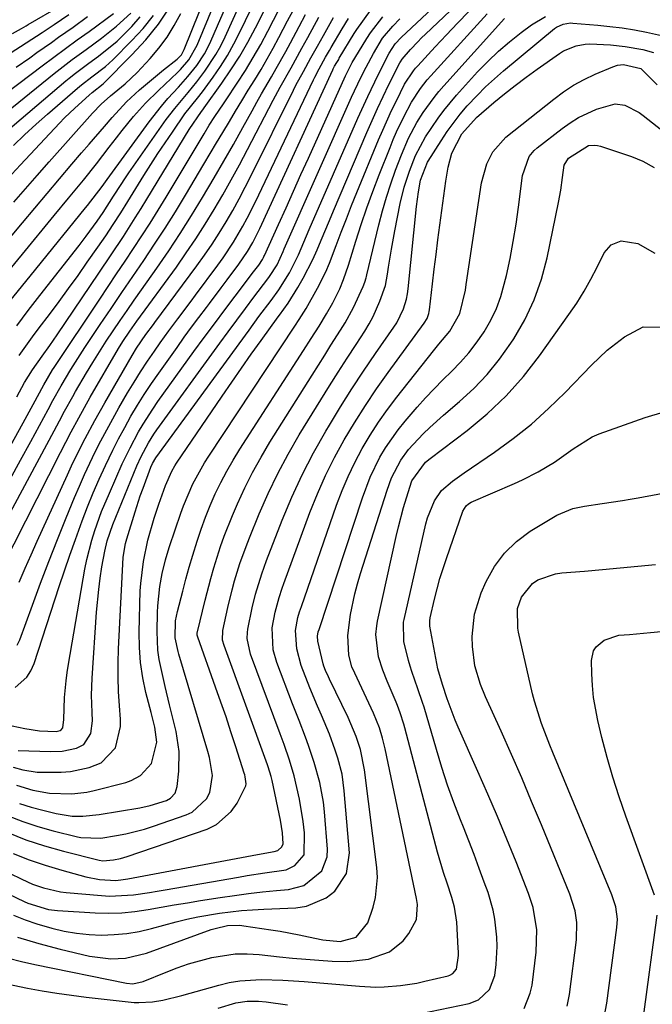
# Model space of a CAD drawing. Units: inches. Extents: x 1831303 to 1836640, y 473856 to 480303.
# Drawn here: x 1833661 to 1833792, y 475689 to 475893 of the extents above; entities that cross this region are included whole.
import ezdxf

# ---------------------------------------------------------------- set-up
doc = ezdxf.new("R2010")
doc.units = ezdxf.units.IN
doc.header["$MEASUREMENT"] = 0
doc.layers.add('7', color=7, linetype='Continuous')
doc.layers.add('8', color=7, linetype='Continuous')

msp = doc.modelspace()

# ---------------------------------------------------------------- linework, layer by layer
at = {"layer": '7', "color": 18}
for points in [[(1833658.77, 475841.38, 1816), (1833661.31, 475844.47, 1816), (1833667.89, 475852.49, 1816), (1833670.81, 475856.04, 1816), (1833673.93, 475859.8, 1816), (1833676.65, 475863.17, 1816), (1833679.28, 475866.6, 1816), (1833680.77, 475868.56, 1816), (1833681.92, 475870.03, 1816), (1833684.3, 475872.93, 1816), (1833686.79, 475875.72, 1816), (1833689.46, 475878.36, 1816), (1833693.41, 475882.04, 1816), (1833694.04, 475882.66, 1816), (1833695.75, 475884.65, 1816), (1833697.48, 475887.68, 1816), (1833705.64, 475907.59, 1816)], [(1833658.12, 475834.03, 1818), (1833661.1, 475837.71, 1818), (1833664.08, 475841.39, 1818), (1833674.36, 475854.1, 1818), (1833674.75, 475854.58, 1818), (1833677.78, 475858.46, 1818), (1833678.5, 475859.45, 1818), (1833678.86, 475859.94, 1818), (1833687.56, 475871.88, 1818), (1833690.08, 475875.11, 1818), (1833691.42, 475876.66, 1818), (1833693.6, 475879.02, 1818), (1833695.55, 475881.21, 1818), (1833697.37, 475883.51, 1818), (1833698.98, 475885.95, 1818), (1833699.67, 475887.24, 1818), (1833700.29, 475888.56, 1818), (1833707.43, 475905.08, 1818)], [(1833659.42, 475738.38, 1844), (1833661.37, 475737.82, 1844), (1833664.38, 475737.37, 1844), (1833669.31, 475737.33, 1844), (1833671.26, 475737.5, 1844), (1833675.11, 475738.34, 1844), (1833677.58, 475739.29, 1844), (1833680.54, 475742.39, 1844), (1833681.63, 475746.76, 1844), (1833681.63, 475748.28, 1844), (1833681.41, 475751.08, 1844), (1833681.22, 475754.03, 1844), (1833681.12, 475756.98, 1844), (1833681.13, 475759.93, 1844), (1833681.22, 475762.88, 1844), (1833682.16, 475781.72, 1844), (1833682.2, 475782.22, 1844), (1833682.64, 475784.66, 1844), (1833682.91, 475785.62, 1844), (1833684.64, 475791.21, 1844), (1833685.7, 475794.48, 1844), (1833686.27, 475796.1, 1844), (1833687.87, 475800.42, 1844), (1833688.2, 475801.18, 1844), (1833688.92, 475802.37, 1844), (1833708.2, 475828.79, 1844), (1833710.25, 475831.58, 1844), (1833712.74, 475834.9, 1844), (1833714.36, 475837.14, 1844), (1833716.56, 475840.65, 1844), (1833718.41, 475844.35, 1844), (1833719.55, 475846.99, 1844), (1833720.67, 475849.58, 1844), (1833730.71, 475872.61, 1844), (1833732.75, 475877.13, 1844), (1833734.92, 475881.6, 1844), (1833737.16, 475886.03, 1844), (1833738.42, 475887.97, 1844), (1833739.69, 475889.27, 1844), (1833756.84, 475905.42, 1844)], [(1833660.08, 475734.64, 1846), (1833663.46, 475733.64, 1846), (1833666.92, 475733, 1846), (1833671.55, 475732.83, 1846), (1833674.61, 475733.2, 1846), (1833676.12, 475733.53, 1846), (1833682.72, 475735.24, 1846), (1833683.78, 475735.61, 1846), (1833685.73, 475736.68, 1846), (1833687.99, 475739.12, 1846), (1833689.12, 475743.55, 1846), (1833688.68, 475746.62, 1846), (1833687.93, 475749.68, 1846), (1833686.86, 475753.8, 1846), (1833686.2, 475756.89, 1846), (1833685.71, 475760, 1846), (1833685.5, 475763.15, 1846), (1833685.45, 475766.31, 1846), (1833685.7, 475774.85, 1846), (1833685.78, 475776.37, 1846), (1833686.33, 475780.91, 1846), (1833687.27, 475785.36, 1846), (1833688.58, 475789.87, 1846), (1833689.06, 475791.34, 1846), (1833689.55, 475792.81, 1846), (1833690.89, 475796.64, 1846), (1833692.2, 475799.59, 1846), (1833692.85, 475800.71, 1846), (1833693.21, 475801.25, 1846), (1833702.66, 475815.14, 1846), (1833704.64, 475818.03, 1846), (1833706.64, 475820.91, 1846), (1833708.66, 475823.77, 1846), (1833710.7, 475826.62, 1846), (1833714.22, 475831.5, 1846), (1833714.51, 475831.9, 1846), (1833716.26, 475834.32, 1846), (1833718.3, 475837.61, 1846), (1833719.41, 475839.49, 1846), (1833721.4, 475843.37, 1846), (1833722.29, 475845.38, 1846), (1833723.14, 475847.41, 1846), (1833724.85, 475851.46, 1846), (1833725.7, 475853.48, 1846), (1833732.56, 475869.63, 1846), (1833733.65, 475872.14, 1846), (1833734.78, 475874.64, 1846), (1833735.95, 475877.11, 1846), (1833737.15, 475879.58, 1846), (1833739.41, 475884.09, 1846), (1833739.51, 475884.28, 1846), (1833739.85, 475884.84, 1846), (1833741.59, 475886.82, 1846), (1833743.12, 475888.42, 1846), (1833743.9, 475889.2, 1846), (1833744.69, 475889.97, 1846), (1833758.76, 475903.39, 1846)], [(1833660.63, 475823.5, 1822), (1833663.37, 475827.36, 1822), (1833664.78, 475829.26, 1822), (1833666.89, 475832.04, 1822), (1833668.89, 475834.7, 1822), (1833670.87, 475837.39, 1822), (1833672.81, 475840.09, 1822), (1833674.74, 475842.81, 1822), (1833676.93, 475845.95, 1822), (1833678.54, 475848.28, 1822), (1833680.11, 475850.64, 1822), (1833681.65, 475853.01, 1822), (1833683.15, 475855.41, 1822), (1833686.45, 475860.73, 1822), (1833687.88, 475863.01, 1822), (1833689.34, 475865.28, 1822), (1833690.83, 475867.52, 1822), (1833692.34, 475869.75, 1822), (1833694.94, 475873.48, 1822), (1833697.55, 475876.74, 1822), (1833698.57, 475878.07, 1822), (1833700.78, 475881.1, 1822), (1833702.31, 475883.33, 1822), (1833703.76, 475885.61, 1822), (1833705.08, 475887.97, 1822), (1833706.31, 475890.38, 1822), (1833710.96, 475900.11, 1822)], [(1833660.18, 475814.96, 1824), (1833661.75, 475817.92, 1824), (1833663.38, 475820.53, 1824), (1833665.4, 475823.38, 1824), (1833666.97, 475825.57, 1824), (1833667.74, 475826.68, 1824), (1833668.5, 475827.79, 1824), (1833677.12, 475840.54, 1824), (1833679.67, 475844.33, 1824), (1833682.19, 475848.13, 1824), (1833684.67, 475851.97, 1824), (1833685.87, 475853.91, 1824), (1833687.07, 475855.85, 1824), (1833695.82, 475870.26, 1824), (1833698.34, 475874.02, 1824), (1833698.62, 475874.36, 1824), (1833698.75, 475874.54, 1824), (1833698.88, 475874.72, 1824), (1833702.56, 475879.82, 1824), (1833704.46, 475882.59, 1824), (1833706.27, 475885.42, 1824), (1833707.94, 475888.33, 1824), (1833709.52, 475891.3, 1824), (1833712.71, 475897.64, 1824)], [(1833649.04, 475787.22, 1826), (1833661.44, 475809.58, 1826), (1833663.54, 475813.41, 1826), (1833665.72, 475817.44, 1826), (1833667.56, 475820.54, 1826), (1833667.88, 475821.03, 1826), (1833677.31, 475835.17, 1826), (1833679.06, 475837.79, 1826), (1833680.8, 475840.41, 1826), (1833682.55, 475843.03, 1826), (1833684.29, 475845.65, 1826), (1833686.02, 475848.28, 1826), (1833687.72, 475850.92, 1826), (1833689.39, 475853.6, 1826), (1833691.03, 475856.28, 1826), (1833698.88, 475869.37, 1826), (1833699.98, 475871.16, 1826), (1833701.13, 475872.93, 1826), (1833702.88, 475875.55, 1826), (1833703.46, 475876.43, 1826), (1833705.76, 475879.87, 1826), (1833707.45, 475882.49, 1826), (1833709.08, 475885.15, 1826), (1833710.62, 475887.87, 1826), (1833712.09, 475890.62, 1826), (1833714.44, 475895.18, 1826)], [(1833658.52, 475847.57, 1814), (1833661.33, 475850.95, 1814), (1833663.87, 475853.99, 1814), (1833666.42, 475857.03, 1814), (1833668.97, 475860.06, 1814), (1833671.54, 475863.08, 1814), (1833673.54, 475865.43, 1814), (1833675.12, 475867.27, 1814), (1833678.3, 475870.91, 1814), (1833679.91, 475872.72, 1814), (1833682.86, 475876, 1814), (1833685.56, 475878.46, 1814), (1833688.01, 475880.57, 1814), (1833689.26, 475881.6, 1814), (1833690.52, 475882.62, 1814), (1833693.33, 475884.84, 1814), (1833694.19, 475885.73, 1814), (1833694.53, 475886.25, 1814), (1833694.67, 475886.53, 1814), (1833694.8, 475886.81, 1814), (1833697.97, 475894.69, 1814)], [(1833658.8, 475797.95, 1828), (1833660.93, 475801.86, 1828), (1833663.05, 475805.77, 1828), (1833666.63, 475812.39, 1828), (1833667.61, 475814.22, 1828), (1833669.3, 475817.25, 1828), (1833671.33, 475820.66, 1828), (1833672.27, 475822.18, 1828), (1833674.21, 475825.18, 1828), (1833677.43, 475829.96, 1828), (1833679.67, 475833.27, 1828), (1833681.91, 475836.59, 1828), (1833684.16, 475839.89, 1828), (1833686.41, 475843.2, 1828), (1833688.64, 475846.52, 1828), (1833690.83, 475849.87, 1828), (1833692.95, 475853.25, 1828), (1833695.03, 475856.67, 1828), (1833698.86, 475863.09, 1828), (1833700.17, 475865.28, 1828), (1833701.48, 475867.48, 1828), (1833702.78, 475869.67, 1828), (1833704.12, 475871.9, 1828), (1833705.42, 475874.07, 1828), (1833706.73, 475876.23, 1828), (1833708.05, 475878.39, 1828), (1833709.38, 475880.54, 1828), (1833710.69, 475882.7, 1828), (1833711.97, 475884.89, 1828), (1833713.19, 475887.09, 1828), (1833714.39, 475889.32, 1828), (1833716.18, 475892.74, 1828), (1833717.31, 475894.9, 1828)], [(1833659.23, 475890.1, 1796), (1833661.12, 475891.15, 1796), (1833662.06, 475891.69, 1796), (1833662.52, 475891.96, 1796), (1833669.18, 475895.86, 1796)], [(1833659.79, 475754.87, 1838), (1833662.23, 475756.97, 1838), (1833663.08, 475758.31, 1838), (1833663.76, 475759.8, 1838), (1833668.94, 475775.73, 1838), (1833670.02, 475778.99, 1838), (1833671.13, 475782.24, 1838), (1833672.27, 475785.48, 1838), (1833673.67, 475789.34, 1838), (1833674.78, 475792.22, 1838), (1833675.94, 475795.09, 1838), (1833677.18, 475797.93, 1838), (1833678.47, 475800.74, 1838), (1833680.01, 475803.92, 1838), (1833681.21, 475806.29, 1838), (1833682.47, 475808.63, 1838), (1833683.76, 475810.95, 1838), (1833685.12, 475813.23, 1838), (1833686.52, 475815.49, 1838), (1833687.99, 475817.7, 1838), (1833689.5, 475819.89, 1838), (1833693.3, 475825.21, 1838), (1833694.79, 475827.29, 1838), (1833696.3, 475829.36, 1838), (1833697.83, 475831.41, 1838), (1833699.37, 475833.45, 1838), (1833699.99, 475834.26, 1838), (1833702.46, 475837.53, 1838), (1833703.69, 475839.18, 1838), (1833706.09, 475842.39, 1838), (1833707.89, 475845.07, 1838), (1833708.97, 475846.93, 1838), (1833710.42, 475849.81, 1838), (1833725.54, 475882.6, 1838), (1833725.63, 475882.79, 1838), (1833725.91, 475883.35, 1838), (1833726.36, 475884.15, 1838), (1833726.74, 475884.78, 1838), (1833726.87, 475885, 1838), (1833729.98, 475890.12, 1838), (1833730.5, 475890.95, 1838), (1833733.34, 475894.9, 1838)], [(1833649.17, 475866.76, 1804), (1833667.87, 475881.86, 1804), (1833669.73, 475883.32, 1804), (1833671.61, 475884.74, 1804), (1833674.47, 475886.83, 1804), (1833677.66, 475889.14, 1804), (1833680.8, 475891.61, 1804), (1833683.72, 475894.33, 1804)], [(1833653.1, 475865.81, 1806), (1833670.31, 475880.34, 1806), (1833670.97, 475880.88, 1806), (1833672.31, 475881.95, 1806), (1833675.07, 475883.98, 1806), (1833677.06, 475885.42, 1806), (1833680.88, 475888.55, 1806), (1833683.93, 475891.58, 1806), (1833685.7, 475893.54, 1806)], [(1833655.38, 475875.89, 1802), (1833665.38, 475883.45, 1802), (1833667.79, 475885.25, 1802), (1833670.21, 475887.03, 1802), (1833672.65, 475888.8, 1802), (1833675.09, 475890.57, 1802), (1833680.16, 475894.24, 1802)], [(1833657.17, 475779.81, 1832), (1833669.17, 475803.44, 1832), (1833671.42, 475807.77, 1832), (1833672.95, 475810.65, 1832), (1833675.34, 475814.9, 1832), (1833681.21, 475825, 1832), (1833682.09, 475826.45, 1832), (1833683.51, 475828.56, 1832), (1833684.49, 475829.95, 1832), (1833684.99, 475830.63, 1832), (1833693.17, 475841.83, 1832), (1833695.22, 475844.73, 1832), (1833697.22, 475847.67, 1832), (1833699.13, 475850.66, 1832), (1833700.99, 475853.7, 1832), (1833702.78, 475856.77, 1832), (1833704.53, 475859.86, 1832), (1833706.23, 475862.98, 1832), (1833707.9, 475866.12, 1832), (1833713.21, 475876.33, 1832), (1833714.66, 475879.04, 1832), (1833716.91, 475883.06, 1832), (1833719.14, 475887.09, 1832), (1833720.34, 475889.3, 1832), (1833722.61, 475893.48, 1832)], [(1833658.27, 475724.84, 1852), (1833662.04, 475723.37, 1852), (1833665.89, 475722.12, 1852), (1833669.79, 475721.01, 1852), (1833677.17, 475719.13, 1852), (1833677.93, 475719, 1852), (1833680.14, 475719.21, 1852), (1833681.57, 475719.5, 1852), (1833682.28, 475719.7, 1852), (1833682.97, 475719.92, 1852), (1833699.51, 475725.58, 1852), (1833701.43, 475726.5, 1852), (1833704.53, 475729.18, 1852), (1833705.72, 475730.95, 1852), (1833707.52, 475734.55, 1852), (1833707.6, 475734.91, 1852), (1833707.4, 475736.41, 1852), (1833707.3, 475736.78, 1852), (1833707.19, 475737.15, 1852), (1833705.45, 475742.61, 1852), (1833704.45, 475745.7, 1852), (1833703.43, 475748.78, 1852), (1833702.37, 475751.85, 1852), (1833701.29, 475754.92, 1852), (1833697.59, 475765.25, 1852), (1833697.48, 475765.67, 1852), (1833697.46, 475766.1, 1852), (1833697.48, 475766.25, 1852), (1833697.51, 475766.39, 1852), (1833699.13, 475772.95, 1852), (1833700.29, 475777.41, 1852), (1833700.92, 475779.62, 1852), (1833702.28, 475784.02, 1852), (1833703.04, 475786.19, 1852), (1833704.75, 475790.46, 1852), (1833705.8, 475792.86, 1852), (1833707.31, 475796.14, 1852), (1833708.92, 475799.36, 1852), (1833710.68, 475802.51, 1852), (1833712.53, 475805.6, 1852), (1833721.25, 475819.46, 1852), (1833723.85, 475823.58, 1852), (1833725.15, 475825.64, 1852), (1833727.13, 475828.76, 1852), (1833728.07, 475830.3, 1852), (1833729.79, 475833.47, 1852), (1833731.83, 475837.79, 1852), (1833732.17, 475838.68, 1852), (1833732.42, 475839.59, 1852), (1833732.5, 475839.9, 1852), (1833732.58, 475840.2, 1852), (1833735.07, 475850.57, 1852), (1833735.81, 475853.43, 1852), (1833736.62, 475856.26, 1852), (1833737.54, 475859.06, 1852), (1833738.53, 475861.83, 1852), (1833739.74, 475865.05, 1852), (1833741.19, 475868.45, 1852), (1833742.91, 475871.72, 1852), (1833744.23, 475873.8, 1852), (1833746.47, 475876.91, 1852), (1833747.46, 475878.12, 1852), (1833748.49, 475879.31, 1852), (1833761.05, 475893.21, 1852)], [(1833658.77, 475886.07, 1798), (1833662.11, 475888.18, 1798), (1833665.41, 475890.35, 1798), (1833667.9, 475892, 1798), (1833670.92, 475894.09, 1798)], [(1833659.4, 475720.52, 1854), (1833662.7, 475719.22, 1854), (1833666.05, 475718.09, 1854), (1833669.45, 475717.08, 1854), (1833674.44, 475715.72, 1854), (1833677.26, 475715.16, 1854), (1833680.64, 475714.96, 1854), (1833682.13, 475715.14, 1854), (1833682.63, 475715.22, 1854), (1833683.12, 475715.31, 1854), (1833709.98, 475720.32, 1854), (1833713.41, 475720.91, 1854), (1833714.13, 475721.15, 1854), (1833714.99, 475721.88, 1854), (1833715.25, 475722.54, 1854), (1833715.13, 475724.8, 1854), (1833714.72, 475727.45, 1854), (1833712.98, 475735.63, 1854), (1833712.79, 475736.45, 1854), (1833712.18, 475738.45, 1854), (1833712.04, 475738.85, 1854), (1833703.04, 475763.52, 1854), (1833702.74, 475764.67, 1854), (1833702.77, 475766.64, 1854), (1833703.84, 475771.43, 1854), (1833704.72, 475775.09, 1854), (1833705.22, 475776.9, 1854), (1833706.31, 475780.5, 1854), (1833707.57, 475784.05, 1854), (1833708.26, 475785.8, 1854), (1833710.31, 475790.79, 1854), (1833712.16, 475794.98, 1854), (1833714.13, 475799.11, 1854), (1833716.3, 475803.13, 1854), (1833718.6, 475807.09, 1854), (1833723.05, 475814.33, 1854), (1833724.84, 475817.22, 1854), (1833726.65, 475820.1, 1854), (1833728.48, 475822.96, 1854), (1833730.33, 475825.81, 1854), (1833732.16, 475828.59, 1854), (1833733.06, 475830.07, 1854), (1833733.89, 475831.58, 1854), (1833735.29, 475834.75, 1854), (1833736.4, 475838.03, 1854), (1833736.87, 475840.34, 1854), (1833737.08, 475841.77, 1854), (1833737.69, 475845.54, 1854), (1833738.39, 475849.29, 1854), (1833739.49, 475854.94, 1854), (1833740.3, 475858.33, 1854), (1833741.38, 475861.64, 1854), (1833742.62, 475864.9, 1854), (1833744.73, 475868.76, 1854), (1833747.32, 475872.6, 1854), (1833748.53, 475874.23, 1854), (1833751.14, 475877.34, 1854), (1833755.49, 475882.17, 1854), (1833757.59, 475884.37, 1854), (1833759.78, 475886.47, 1854), (1833762.08, 475888.43, 1854), (1833764.47, 475890.31, 1854), (1833766.66, 475891.92, 1854), (1833769.51, 475893.63, 1854)], [(1833659.47, 475866.96, 1808), (1833661.77, 475869.18, 1808), (1833664.12, 475871.34, 1808), (1833666.51, 475873.46, 1808), (1833672.71, 475878.85, 1808), (1833673.53, 475879.54, 1808), (1833675.67, 475881.14, 1808), (1833678.52, 475883.29, 1808), (1833680.03, 475884.69, 1808), (1833683.95, 475888.65, 1808), (1833686.26, 475891.19, 1808), (1833688.41, 475893.84, 1808)], [(1833659.56, 475855.23, 1812), (1833661.96, 475858.02, 1812), (1833664.37, 475860.79, 1812), (1833666.81, 475863.55, 1812), (1833675.81, 475873.65, 1812), (1833677.6, 475875.51, 1812), (1833679.53, 475877.21, 1812), (1833682.56, 475879.7, 1812), (1833685.08, 475882.07, 1812), (1833687.75, 475884.96, 1812), (1833689.56, 475887.12, 1812), (1833691.24, 475889.38, 1812), (1833692.73, 475891.76, 1812), (1833694.09, 475894.23, 1812)], [(1833660.23, 475763.6, 1836), (1833660.76, 475764.7, 1836), (1833663.38, 475771.87, 1836), (1833665.07, 475776.41, 1836), (1833666.8, 475780.94, 1836), (1833668.58, 475785.45, 1836), (1833670.39, 475789.95, 1836), (1833672.1, 475794.13, 1836), (1833673.11, 475796.51, 1836), (1833674.16, 475798.89, 1836), (1833675.25, 475801.24, 1836), (1833676.38, 475803.57, 1836), (1833677.56, 475805.88, 1836), (1833678.77, 475808.18, 1836), (1833680.02, 475810.45, 1836), (1833681.29, 475812.7, 1836), (1833683.08, 475815.79, 1836), (1833684.4, 475817.99, 1836), (1833685.75, 475820.17, 1836), (1833687.16, 475822.32, 1836), (1833688.61, 475824.43, 1836), (1833689.79, 475826.12, 1836), (1833691.58, 475828.62, 1836), (1833693.43, 475831.08, 1836), (1833696.21, 475834.77, 1836), (1833697.13, 475836, 1836), (1833701.74, 475842.21, 1836), (1833702.85, 475843.76, 1836), (1833704.95, 475846.95, 1836), (1833706.88, 475850.25, 1836), (1833707.8, 475851.92, 1836), (1833709.51, 475855.34, 1836), (1833721.52, 475880.53, 1836), (1833721.8, 475881.11, 1836), (1833722.68, 475882.82, 1836), (1833724.05, 475885.26, 1836), (1833724.81, 475886.58, 1836), (1833725.19, 475887.24, 1836), (1833727.45, 475891.12, 1836), (1833728.76, 475893.25, 1836)], [(1833660.44, 475741.83, 1842), (1833667.09, 475741.6, 1842), (1833669.53, 475741.7, 1842), (1833672.52, 475742.31, 1842), (1833674.05, 475743.1, 1842), (1833675.44, 475745.31, 1842), (1833675.8, 475747.97, 1842), (1833675.71, 475749.69, 1842), (1833675.61, 475753.26, 1842), (1833675.74, 475756.82, 1842), (1833676.65, 475770.43, 1842), (1833677.09, 475775.14, 1842), (1833677.41, 475777.49, 1842), (1833677.77, 475779.82, 1842), (1833678.34, 475783.07, 1842), (1833678.83, 475785.17, 1842), (1833680.02, 475788.56, 1842), (1833685.01, 475800.71, 1842), (1833685.87, 475802.66, 1842), (1833687.38, 475805.48, 1842), (1833688.52, 475807.27, 1842), (1833689.13, 475808.15, 1842), (1833702.14, 475826.06, 1842), (1833703.89, 475828.45, 1842), (1833705.66, 475830.84, 1842), (1833707.44, 475833.22, 1842), (1833709.22, 475835.59, 1842), (1833712.11, 475839.4, 1842), (1833712.46, 475839.86, 1842), (1833713.99, 475842.31, 1842), (1833715.24, 475845.03, 1842), (1833715.49, 475845.58, 1842), (1833729.4, 475876.95, 1842), (1833731.33, 475881.05, 1842), (1833732.41, 475883.18, 1842), (1833733.95, 475886.01, 1842), (1833735.84, 475889.13, 1842), (1833737.98, 475891.65, 1842), (1833739.41, 475893.13, 1842)], [(1833660.66, 475776.67, 1834), (1833661.87, 475779.51, 1834), (1833663.12, 475782.33, 1834), (1833664.38, 475785.15, 1834), (1833670.61, 475798.82, 1834), (1833671.49, 475800.73, 1834), (1833673.33, 475804.52, 1834), (1833674.29, 475806.39, 1834), (1833676.27, 475810.11, 1834), (1833678.34, 475813.77, 1834), (1833684.02, 475823.55, 1834), (1833684.91, 475825.03, 1834), (1833686.85, 475827.88, 1834), (1833688.4, 475829.94, 1834), (1833688.7, 475830.35, 1834), (1833697.4, 475842.04, 1834), (1833699, 475844.26, 1834), (1833700.54, 475846.52, 1834), (1833702.02, 475848.82, 1834), (1833703.45, 475851.16, 1834), (1833704.81, 475853.53, 1834), (1833706.14, 475855.93, 1834), (1833707.42, 475858.35, 1834), (1833708.66, 475860.79, 1834), (1833717.42, 475878.44, 1834), (1833717.91, 475879.41, 1834), (1833719.43, 475882.28, 1834), (1833721.01, 475885.11, 1834), (1833722.34, 475887.51, 1834), (1833723.59, 475889.74, 1834), (1833725.69, 475893.43, 1834)], [(1833660.73, 475730.89, 1848), (1833663.13, 475730.12, 1848), (1833665.56, 475729.45, 1848), (1833668.28, 475728.78, 1848), (1833671.59, 475728.27, 1848), (1833673.83, 475728.23, 1848), (1833677.18, 475728.56, 1848), (1833685.58, 475729.98, 1848), (1833687.77, 475730.45, 1848), (1833691.1, 475731.51, 1848), (1833691.94, 475731.95, 1848), (1833692.89, 475733.01, 1848), (1833693.33, 475734.36, 1848), (1833693.66, 475737.53, 1848), (1833693.73, 475741.65, 1848), (1833693.1, 475745.73, 1848), (1833691.75, 475751.29, 1848), (1833690.85, 475755.04, 1848), (1833690.4, 475756.92, 1848), (1833689.58, 475760.68, 1848), (1833689.31, 475762.57, 1848), (1833689.17, 475766.41, 1848), (1833689.28, 475770.4, 1848), (1833689.35, 475771.75, 1848), (1833689.77, 475775.76, 1848), (1833690.23, 475778.42, 1848), (1833690.9, 475781.25, 1848), (1833691.45, 475783.11, 1848), (1833691.75, 475784.04, 1848), (1833694.08, 475790.9, 1848), (1833694.64, 475792.45, 1848), (1833696.59, 475796.98, 1848), (1833698.97, 475801.3, 1848), (1833699.85, 475802.69, 1848), (1833717.69, 475829.59, 1848), (1833718.6, 475831, 1848), (1833720.01, 475833.23, 1848), (1833722.35, 475837.42, 1848), (1833724.06, 475840.86, 1848), (1833724.81, 475842.62, 1848), (1833726.23, 475846.31, 1848), (1833727.27, 475849.05, 1848), (1833728.33, 475851.8, 1848), (1833729.42, 475854.53, 1848), (1833730.52, 475857.25, 1848), (1833734.97, 475868.1, 1848), (1833735.85, 475870.16, 1848), (1833737.7, 475874.22, 1848), (1833738.68, 475876.23, 1848), (1833740.39, 475879.62, 1848), (1833742.23, 475882.42, 1848), (1833742.66, 475882.94, 1848), (1833743.1, 475883.44, 1848), (1833746.73, 475887.4, 1848), (1833749.02, 475889.85, 1848), (1833751.34, 475892.27, 1848), (1833753.7, 475894.65, 1848)], [(1833643.26, 475723.89, 1856), (1833661.22, 475715.18, 1856), (1833663.42, 475714.21, 1856), (1833665.69, 475713.4, 1856), (1833669.2, 475712.62, 1856), (1833670.39, 475712.47, 1856), (1833677.66, 475711.82, 1856), (1833679.32, 475711.73, 1856), (1833684.28, 475711.99, 1856), (1833687.58, 475712.48, 1856), (1833689.22, 475712.74, 1856), (1833690.87, 475713.02, 1856), (1833706, 475715.64, 1856), (1833707.82, 475715.95, 1856), (1833711.48, 475716.49, 1856), (1833715.9, 475717.16, 1856), (1833717.69, 475718.01, 1856), (1833719.58, 475720.25, 1856), (1833719.66, 475724.78, 1856), (1833719.42, 475727.12, 1856), (1833718.67, 475731.76, 1856), (1833717.51, 475736.56, 1856), (1833716.56, 475739.85, 1856), (1833715.45, 475743.09, 1856), (1833715.06, 475744.17, 1856), (1833714.66, 475745.24, 1856), (1833708.5, 475761.78, 1856), (1833707.82, 475764.96, 1856), (1833707.86, 475766.26, 1856), (1833707.95, 475766.9, 1856), (1833708.83, 475771.34, 1856), (1833709.52, 475774.18, 1856), (1833710.81, 475778.36, 1856), (1833711.3, 475779.74, 1856), (1833711.81, 475781.1, 1856), (1833715.08, 475789.49, 1856), (1833717.06, 475794.22, 1856), (1833719.19, 475798.87, 1856), (1833721.56, 475803.41, 1856), (1833724.08, 475807.87, 1856), (1833724.83, 475809.13, 1856), (1833727.13, 475812.88, 1856), (1833729.48, 475816.61, 1856), (1833731.9, 475820.28, 1856), (1833734.37, 475823.92, 1856), (1833738.17, 475829.39, 1856), (1833738.75, 475830.29, 1856), (1833740.14, 475833.17, 1856), (1833740.75, 475835.21, 1856), (1833740.95, 475836.25, 1856), (1833741.1, 475837.31, 1856), (1833742.83, 475854.35, 1856), (1833743.23, 475857.36, 1856), (1833743.68, 475859.8, 1856), (1833745.12, 475863.52, 1856), (1833745.24, 475863.73, 1856), (1833747.94, 475867.96, 1856), (1833749.2, 475869.83, 1856), (1833751.9, 475873.42, 1856), (1833753.35, 475875.15, 1856), (1833755.36, 475877.33, 1856), (1833757.11, 475879.1, 1856), (1833760.82, 475882.41, 1856), (1833771.41, 475891.14, 1856), (1833771.82, 475891.44, 1856), (1833773.2, 475892.09, 1856), (1833774.71, 475892.3, 1856), (1833775.22, 475892.29, 1856), (1833780.33, 475891.85, 1856), (1833782.87, 475891.6, 1856), (1833785.41, 475891.28, 1856), (1833787.93, 475890.88, 1856), (1833790.45, 475890.42, 1856), (1833793.53, 475889.71, 1856)], [(1833653.29, 475714.59, 1858), (1833661.69, 475710.61, 1858), (1833662.44, 475710.27, 1858), (1833666.73, 475708.93, 1858), (1833668.56, 475708.71, 1858), (1833676.38, 475708.23, 1858), (1833679.13, 475708.17, 1858), (1833681.87, 475708.23, 1858), (1833684.59, 475708.5, 1858), (1833687.31, 475708.91, 1858), (1833690.02, 475709.4, 1858), (1833692.74, 475709.88, 1858), (1833695.46, 475710.34, 1858), (1833698.18, 475710.78, 1858), (1833702.25, 475711.43, 1858), (1833705.16, 475711.86, 1858), (1833708.07, 475712.24, 1858), (1833710.99, 475712.57, 1858), (1833713.91, 475712.85, 1858), (1833716.38, 475713.06, 1858), (1833719.53, 475713.87, 1858), (1833723.24, 475716.94, 1858), (1833724.33, 475719.81, 1858), (1833724.43, 475721.42, 1858), (1833723.8, 475729.12, 1858), (1833723.58, 475731.16, 1858), (1833722.84, 475735.2, 1858), (1833721.69, 475739.37, 1858), (1833720.51, 475742.87, 1858), (1833719.87, 475744.6, 1858), (1833718.54, 475748.05, 1858), (1833717.88, 475749.77, 1858), (1833717.22, 475751.5, 1858), (1833713.95, 475760.05, 1858), (1833713.18, 475762.67, 1858), (1833713, 475767.18, 1858), (1833713.58, 475770.45, 1858), (1833714.4, 475773.44, 1858), (1833715.05, 475775.41, 1858), (1833715.4, 475776.38, 1858), (1833720.8, 475791.03, 1858), (1833722.34, 475794.89, 1858), (1833724.01, 475798.7, 1858), (1833725.88, 475802.41, 1858), (1833727.88, 475806.06, 1858), (1833730.04, 475809.63, 1858), (1833732.26, 475813.15, 1858), (1833734.6, 475816.6, 1858), (1833737, 475820, 1858), (1833744.45, 475830.19, 1858), (1833745.02, 475831.17, 1858), (1833745.41, 475832.24, 1858), (1833745.48, 475832.61, 1858), (1833745.54, 475832.99, 1858), (1833746.15, 475838.32, 1858), (1833746.51, 475841.36, 1858), (1833746.88, 475844.4, 1858), (1833747.27, 475847.44, 1858), (1833747.67, 475850.48, 1858), (1833748.89, 475859.55, 1858), (1833749.39, 475862.49, 1858), (1833750.15, 475865.35, 1858), (1833752.21, 475869.4, 1858), (1833755.23, 475872.78, 1858), (1833758.86, 475875.84, 1858), (1833761.05, 475877.63, 1858), (1833763.27, 475879.38, 1858), (1833765.54, 475881.08, 1858), (1833767.82, 475882.74, 1858), (1833772.44, 475886.01, 1858), (1833773.25, 475886.52, 1858), (1833775.87, 475887.59, 1858), (1833777.74, 475887.92, 1858), (1833778.69, 475887.96, 1858), (1833783.01, 475887.75, 1858), (1833786, 475887.46, 1858), (1833789.67, 475886.84, 1858), (1833791.85, 475886.23, 1858)], [(1833660.28, 475703.2, 1862), (1833664.69, 475701.9, 1862), (1833669.14, 475700.72, 1862), (1833675.16, 475699.27, 1862), (1833679.61, 475698.72, 1862), (1833682.61, 475698.89, 1862), (1833686.98, 475699.94, 1862), (1833700.37, 475704.77, 1862), (1833701.19, 475705.04, 1862), (1833703.72, 475705.61, 1862), (1833706.29, 475705.68, 1862), (1833707.15, 475705.59, 1862), (1833712.71, 475704.75, 1862), (1833714.66, 475704.43, 1862), (1833718.54, 475703.71, 1862), (1833720.47, 475703.31, 1862), (1833723.48, 475702.67, 1862), (1833727.08, 475702.3, 1862), (1833730.39, 475703.24, 1862), (1833732.8, 475706.2, 1862), (1833733.89, 475709.43, 1862), (1833734.39, 475711.45, 1862), (1833734.77, 475715.54, 1862), (1833734.65, 475717.61, 1862), (1833732.11, 475737.84, 1862), (1833731.26, 475742.01, 1862), (1833730.38, 475744.7, 1862), (1833728.71, 475748.62, 1862), (1833724.82, 475756.6, 1862), (1833724.61, 475757.04, 1862), (1833724.03, 475758.38, 1862), (1833723.7, 475759.3, 1862), (1833723.56, 475759.76, 1862), (1833722.44, 475764.47, 1862), (1833722.36, 475765.45, 1862), (1833722.53, 475766.35, 1862), (1833722.69, 475766.87, 1862), (1833731.65, 475794.1, 1862), (1833733.28, 475798.37, 1862), (1833735.29, 475802.47, 1862), (1833736.45, 475804.43, 1862), (1833739.05, 475808.17, 1862), (1833740.5, 475809.94, 1862), (1833743.01, 475812.84, 1862), (1833744.73, 475814.76, 1862), (1833746.48, 475816.65, 1862), (1833748.29, 475818.49, 1862), (1833750.13, 475820.3, 1862), (1833751.93, 475822.14, 1862), (1833753.64, 475824.06, 1862), (1833755.21, 475826.09, 1862), (1833756.69, 475828.19, 1862), (1833756.86, 475828.45, 1862), (1833758.21, 475830.8, 1862), (1833759.4, 475833.22, 1862), (1833760.31, 475835.76, 1862), (1833761.44, 475840.06, 1862), (1833762.19, 475843.58, 1862), (1833762.87, 475847.11, 1862), (1833763.45, 475850.67, 1862), (1833763.96, 475854.23, 1862), (1833764.8, 475860.77, 1862), (1833766.17, 475864.67, 1862), (1833767.2, 475865.94, 1862), (1833767.82, 475866.49, 1862), (1833772.95, 475870.48, 1862), (1833774.62, 475871.67, 1862), (1833776.36, 475872.75, 1862), (1833780.07, 475874.51, 1862), (1833783.92, 475875.61, 1862), (1833785.98, 475875.27, 1862), (1833788.88, 475873.8, 1862), (1833789.77, 475873.17, 1862), (1833794.59, 475869.4, 1862)], [(1833658.42, 475698.85, 1864), (1833661.13, 475698.16, 1864), (1833663.86, 475697.55, 1864), (1833682.84, 475693.69, 1864), (1833684.13, 475693.58, 1864), (1833686.26, 475694.03, 1864), (1833691.03, 475696.01, 1864), (1833693.35, 475696.9, 1864), (1833695.69, 475697.72, 1864), (1833700.48, 475699.03, 1864), (1833705.36, 475699.74, 1864), (1833707.81, 475699.76, 1864), (1833710.28, 475699.62, 1864), (1833714.48, 475699.17, 1864), (1833717.2, 475698.9, 1864), (1833719.92, 475698.65, 1864), (1833722.65, 475698.43, 1864), (1833725.38, 475698.23, 1864), (1833728.61, 475698.15, 1864), (1833732.93, 475698.68, 1864), (1833737.25, 475700.17, 1864), (1833740.11, 475702.48, 1864), (1833741.24, 475704, 1864), (1833742.84, 475706.87, 1864), (1833743.07, 475709.95, 1864), (1833742.86, 475711.2, 1864), (1833736.34, 475742.2, 1864), (1833735.82, 475744.35, 1864), (1833735.16, 475746.48, 1864), (1833733.95, 475749.58, 1864), (1833733.49, 475750.59, 1864), (1833730.05, 475757.81, 1864), (1833729.46, 475759.16, 1864), (1833728.84, 475761.52, 1864), (1833728.64, 475765.61, 1864), (1833729.22, 475769.93, 1864), (1833730.11, 475774.22, 1864), (1833730.67, 475776.33, 1864), (1833731.29, 475778.43, 1864), (1833736.74, 475795.64, 1864), (1833737.69, 475798.21, 1864), (1833739.58, 475801.86, 1864), (1833741.18, 475804.07, 1864), (1833744.19, 475807.29, 1864), (1833745.57, 475808.64, 1864), (1833748.44, 475811.21, 1864), (1833751.71, 475813.98, 1864), (1833754.68, 475816.72, 1864), (1833757.48, 475819.62, 1864), (1833760.02, 475822.76, 1864), (1833762.37, 475826.05, 1864), (1833762.97, 475826.97, 1864), (1833765.25, 475830.93, 1864), (1833767.21, 475835.03, 1864), (1833768.7, 475839.32, 1864), (1833769.88, 475843.74, 1864), (1833772.23, 475855.15, 1864), (1833772.7, 475857.72, 1864), (1833773.04, 475860.31, 1864), (1833773.36, 475862.9, 1864), (1833774.29, 475864.33, 1864), (1833778.46, 475866.93, 1864), (1833779.71, 475867.06, 1864), (1833780.32, 475866.99, 1864), (1833780.93, 475866.84, 1864), (1833787.32, 475864.66, 1864), (1833789.68, 475863.7, 1864), (1833792.03, 475862.41, 1864)], [(1833658.07, 475693.53, 1866), (1833662.35, 475692.69, 1866), (1833665.37, 475692.14, 1866), (1833668.4, 475691.63, 1866), (1833671.44, 475691.21, 1866), (1833674.49, 475690.83, 1866), (1833684.41, 475689.73, 1866), (1833685.37, 475689.67, 1866), (1833688.25, 475689.84, 1866), (1833690.35, 475690.21, 1866), (1833694.31, 475691.15, 1866), (1833701.95, 475693.31, 1866), (1833704.11, 475693.83, 1866), (1833706.29, 475694.21, 1866), (1833710.71, 475694.48, 1866), (1833715.17, 475694.34, 1866), (1833717.4, 475694.2, 1866), (1833719.62, 475694.04, 1866), (1833731.02, 475693.05, 1866), (1833734.43, 475692.9, 1866), (1833736.13, 475692.93, 1866), (1833739.54, 475693.2, 1866), (1833742.91, 475693.73, 1866), (1833744.58, 475694.09, 1866), (1833749.39, 475695.25, 1866), (1833749.75, 475695.37, 1866), (1833750.39, 475695.73, 1866), (1833751.11, 475696.58, 1866), (1833751.51, 475699.45, 1866), (1833751.51, 475700.18, 1866), (1833751.49, 475700.92, 1866), (1833751.18, 475706.29, 1866), (1833750.73, 475709.39, 1866), (1833750.17, 475711.41, 1866), (1833749.18, 475714.4, 1866), (1833748.42, 475716.59, 1866), (1833747.17, 475720.82, 1866), (1833740.41, 475746.52, 1866), (1833740.2, 475747.29, 1866), (1833739.48, 475749.59, 1866), (1833738.93, 475751.1, 1866), (1833738.64, 475751.85, 1866), (1833736.79, 475756.2, 1866), (1833735.9, 475758.43, 1866), (1833734.97, 475761.22, 1866), (1833734.43, 475765.8, 1866), (1833734.62, 475767.64, 1866), (1833734.79, 475768.55, 1866), (1833738.65, 475786.06, 1866), (1833739.12, 475788.09, 1866), (1833740.18, 475792.11, 1866), (1833740.77, 475794.1, 1866), (1833741.87, 475797.62, 1866), (1833744.7, 475801.45, 1866), (1833745.67, 475802.24, 1866), (1833753.33, 475808.04, 1866), (1833757.48, 475811.49, 1866), (1833761.4, 475815.17, 1866), (1833764.96, 475819.19, 1866), (1833768.29, 475823.44, 1866), (1833774.39, 475832.02, 1866), (1833775.99, 475834.38, 1866), (1833777.51, 475836.8, 1866), (1833778.9, 475839.28, 1866), (1833780.22, 475841.81, 1866), (1833781.67, 475844.75, 1866), (1833783.1, 475846.43, 1866), (1833785.17, 475847.21, 1866), (1833788.61, 475846.72, 1866), (1833792.13, 475844.69, 1866)], [(1833743.76, 475687.4, 1868), (1833753.76, 475689.53, 1868), (1833755.7, 475690.27, 1868), (1833757.94, 475692.41, 1868), (1833759.02, 475695.29, 1868), (1833759.3, 475697.54, 1868), (1833759.55, 475701.31, 1868), (1833759.49, 475703.2, 1868), (1833759.07, 475706.96, 1868), (1833758.71, 475708.82, 1868), (1833757.64, 475712.44, 1868), (1833756.86, 475714.59, 1868), (1833755.82, 475717.45, 1868), (1833754.75, 475720.3, 1868), (1833753.66, 475723.14, 1868), (1833752.54, 475725.97, 1868), (1833751.95, 475727.47, 1868), (1833750.57, 475731.07, 1868), (1833749.27, 475734.68, 1868), (1833748.08, 475738.34, 1868), (1833746.95, 475742.02, 1868), (1833744.4, 475750.82, 1868), (1833744.11, 475751.77, 1868), (1833743.13, 475754.57, 1868), (1833741.85, 475758.15, 1868), (1833741.51, 475759.3, 1868), (1833741.2, 475760.46, 1868), (1833740.24, 475764.37, 1868), (1833740.16, 475768.35, 1868), (1833740.27, 475768.92, 1868), (1833744.78, 475788.68, 1868), (1833745.12, 475789.93, 1868), (1833746.6, 475793.49, 1868), (1833748, 475795.63, 1868), (1833750.26, 475797.55, 1868), (1833752.72, 475799.27, 1868), (1833759, 475803.55, 1868), (1833762.87, 475806.37, 1868), (1833766.61, 475809.33, 1868), (1833770.16, 475812.53, 1868), (1833773.59, 475815.87, 1868), (1833779.03, 475821.53, 1868), (1833782.31, 475824.63, 1868), (1833785.88, 475827.4, 1868), (1833789.73, 475829.45, 1868), (1833794.12, 475829.42, 1868)], [(1833773.99, 475688.96, 1872), (1833774.47, 475691.39, 1872), (1833775.94, 475702.65, 1872), (1833776.02, 475706.26, 1872), (1833775.66, 475708.66, 1872), (1833774.59, 475712.12, 1872), (1833768.7, 475726.42, 1872), (1833766.67, 475731.29, 1872), (1833764.61, 475736.15, 1872), (1833762.5, 475740.98, 1872), (1833760.35, 475745.8, 1872), (1833757.14, 475752.95, 1872), (1833756.1, 475755.46, 1872), (1833754.88, 475759.35, 1872), (1833754.4, 475763.36, 1872), (1833754.37, 475765.38, 1872), (1833754.82, 475770.01, 1872), (1833756.23, 475774.45, 1872), (1833757.25, 475776.76, 1872), (1833758.97, 475779.85, 1872), (1833761.02, 475782.67, 1872), (1833763.54, 475785.06, 1872), (1833766.39, 475787.17, 1872), (1833771.86, 475790.47, 1872), (1833775.19, 475791.89, 1872), (1833777.59, 475792.36, 1872), (1833781.23, 475792.92, 1872), (1833785.43, 475793.54, 1872), (1833787.08, 475793.82, 1872), (1833788.72, 475794.11, 1872), (1833795.77, 475795.42, 1872)], [(1833781.62, 475686.35, 1874), (1833782.21, 475689.54, 1874), (1833784.3, 475705.22, 1874), (1833784.4, 475706.94, 1874), (1833784.07, 475709.51, 1874), (1833783.29, 475711.99, 1874), (1833771.04, 475741.41, 1874), (1833770.43, 475742.9, 1874), (1833768.7, 475747.42, 1874), (1833767.26, 475752.02, 1874), (1833766.87, 475753.58, 1874), (1833763.97, 475766.3, 1874), (1833763.81, 475767.11, 1874), (1833763.71, 475771.17, 1874), (1833764.56, 475773.54, 1874), (1833766.82, 475776.37, 1874), (1833767.94, 475777.1, 1874), (1833771.63, 475778.36, 1874), (1833772.93, 475778.55, 1874), (1833777.63, 475778.95, 1874), (1833781.3, 475779.27, 1874), (1833784.96, 475779.6, 1874), (1833788.63, 475779.94, 1874), (1833792.3, 475780.28, 1874)], [(1833792.09, 475711.88, 1876), (1833786.14, 475728.24, 1876), (1833784.76, 475732.26, 1876), (1833783.46, 475736.31, 1876), (1833782.29, 475740.4, 1876), (1833781.22, 475744.51, 1876), (1833780.37, 475748, 1876), (1833779.47, 475752.82, 1876), (1833779.23, 475755.26, 1876), (1833779.11, 475757.71, 1876), (1833779.06, 475760.41, 1876), (1833779.48, 475762.42, 1876), (1833780.03, 475763.27, 1876), (1833781.65, 475764.65, 1876), (1833784.7, 475765.65, 1876), (1833786.88, 475765.85, 1876), (1833791.29, 475766.25, 1876), (1833793.49, 475766.44, 1876)], [(1833789.97, 475687.79, 1876), (1833792.66, 475707.79, 1876)], [(1833701.82, 475688.52, 1868), (1833705.45, 475689.6, 1868), (1833707.78, 475689.99, 1868), (1833710.15, 475689.96, 1868), (1833711.73, 475689.81, 1868), (1833716.16, 475689.24, 1868)]]:
    msp.add_polyline3d(points, dxfattribs=at)
at = {"layer": '8', "color": 18}
for points in [[(1833660.15, 475829.67, 1820), (1833662.49, 475832.82, 1820), (1833664.88, 475835.94, 1820), (1833673.02, 475846.28, 1820), (1833674.52, 475848.24, 1820), (1833676.78, 475851.33, 1820), (1833678.02, 475853.13, 1820), (1833680.16, 475856.48, 1820), (1833681.73, 475858.9, 1820), (1833682.53, 475860.09, 1820), (1833683.35, 475861.28, 1820), (1833691.08, 475872.31, 1820), (1833692.81, 475874.62, 1820), (1833695.6, 475877.92, 1820), (1833697.42, 475880.16, 1820), (1833699.05, 475882.33, 1820), (1833701.33, 475885.79, 1820), (1833702.33, 475887.6, 1820), (1833703.24, 475889.46, 1820), (1833709.21, 475902.59, 1820)], [(1833659.15, 475861, 1810), (1833660.93, 475862.94, 1810), (1833669.01, 475871.58, 1810), (1833670.03, 475872.65, 1810), (1833672.14, 475874.7, 1810), (1833675.1, 475877.38, 1810), (1833675.76, 475877.92, 1810), (1833677.99, 475879.69, 1810), (1833683.97, 475885.71, 1810), (1833686.81, 475888.83, 1810), (1833689.46, 475892.09, 1810), (1833691.82, 475895.57, 1810)], [(1833656.21, 475786.37, 1830), (1833667.86, 475807.95, 1830), (1833668.96, 475809.99, 1830), (1833670.05, 475812.03, 1830), (1833671.74, 475815.07, 1830), (1833672.32, 475816.07, 1830), (1833674.56, 475819.91, 1830), (1833675.89, 475822.11, 1830), (1833677.24, 475824.3, 1830), (1833678.64, 475826.47, 1830), (1833680.06, 475828.61, 1830), (1833681.52, 475830.74, 1830), (1833682.98, 475832.86, 1830), (1833684.45, 475834.97, 1830), (1833685.93, 475837.08, 1830), (1833689.1, 475841.57, 1830), (1833691.57, 475845.16, 1830), (1833693.98, 475848.79, 1830), (1833696.31, 475852.47, 1830), (1833698.58, 475856.19, 1830), (1833700.97, 475860.25, 1830), (1833702.98, 475863.71, 1830), (1833704.95, 475867.19, 1830), (1833706.9, 475870.68, 1830), (1833708.82, 475874.16, 1830), (1833709.8, 475875.92, 1830), (1833710.79, 475877.67, 1830), (1833712.81, 475881.15, 1830), (1833713.82, 475882.89, 1830), (1833715.79, 475886.4, 1830), (1833716.75, 475888.17, 1830), (1833718.55, 475891.55, 1830), (1833719.87, 475894.03, 1830)], [(1833657.91, 475747.2, 1840), (1833661.78, 475746.4, 1840), (1833664.82, 475745.92, 1840), (1833668.27, 475745.73, 1840), (1833669.1, 475745.96, 1840), (1833669.33, 475746.1, 1840), (1833669.67, 475746.54, 1840), (1833669.86, 475748.21, 1840), (1833670.02, 475752.81, 1840), (1833670.33, 475756.26, 1840), (1833670.56, 475757.97, 1840), (1833670.83, 475759.68, 1840), (1833674.22, 475779.31, 1840), (1833674.62, 475781.35, 1840), (1833675.64, 475785.36, 1840), (1833676.27, 475787.33, 1840), (1833677.7, 475791.23, 1840), (1833679.3, 475795.06, 1840), (1833681.98, 475801.09, 1840), (1833683.57, 475804.45, 1840), (1833685.32, 475807.73, 1840), (1833686.26, 475809.33, 1840), (1833688.26, 475812.45, 1840), (1833689.32, 475813.98, 1840), (1833696.79, 475824.32, 1840), (1833698.9, 475827.22, 1840), (1833701.02, 475830.1, 1840), (1833703.16, 475832.97, 1840), (1833705.32, 475835.82, 1840), (1833709.11, 475840.81, 1840), (1833709.38, 475841.17, 1840), (1833710.19, 475842.24, 1840), (1833710.96, 475843.37, 1840), (1833711.18, 475843.79, 1840), (1833711.28, 475844, 1840), (1833711.39, 475844.22, 1840), (1833714.3, 475850.65, 1840), (1833715.85, 475854.08, 1840), (1833717.4, 475857.51, 1840), (1833718.94, 475860.94, 1840), (1833720.49, 475864.37, 1840), (1833728.12, 475881.35, 1840), (1833729.53, 475884.11, 1840), (1833730.05, 475885, 1840), (1833732.56, 475889.1, 1840), (1833733.31, 475890.28, 1840), (1833735.89, 475893.57, 1840)], [(1833658.34, 475728.32, 1850), (1833661.39, 475727.14, 1850), (1833664.51, 475726.13, 1850), (1833667.67, 475725.24, 1850), (1833672.71, 475723.98, 1850), (1833673.38, 475723.83, 1850), (1833677.51, 475723.71, 1850), (1833680.75, 475724.23, 1850), (1833682.7, 475724.6, 1850), (1833686.54, 475725.57, 1850), (1833688.43, 475726.17, 1850), (1833695.2, 475728.5, 1850), (1833696.44, 475729.08, 1850), (1833699.37, 475731.8, 1850), (1833700.07, 475733.14, 1850), (1833700.63, 475736.68, 1850), (1833700, 475740.38, 1850), (1833699.68, 475741.6, 1850), (1833693.69, 475761.73, 1850), (1833693.53, 475762.29, 1850), (1833692.91, 475765.15, 1850), (1833693.01, 475768.67, 1850), (1833693.39, 475770.58, 1850), (1833694.47, 475774.8, 1850), (1833695.13, 475777.28, 1850), (1833695.82, 475779.75, 1850), (1833696.54, 475782.21, 1850), (1833697.43, 475785.11, 1850), (1833698.27, 475787.61, 1850), (1833699.17, 475790.08, 1850), (1833700.17, 475792.51, 1850), (1833701.22, 475794.93, 1850), (1833702.37, 475797.29, 1850), (1833703.59, 475799.62, 1850), (1833704.9, 475801.9, 1850), (1833706.28, 475804.14, 1850), (1833719.46, 475824.53, 1850), (1833721.08, 475827.05, 1850), (1833722.68, 475829.58, 1850), (1833724.25, 475832.13, 1850), (1833725.56, 475834.45, 1850), (1833726.95, 475837.29, 1850), (1833727.75, 475839.24, 1850), (1833728.79, 475842.23, 1850), (1833730.31, 475847.16, 1850), (1833731.42, 475850.62, 1850), (1833732.58, 475854.06, 1850), (1833733.82, 475857.47, 1850), (1833735.12, 475860.87, 1850), (1833737.37, 475866.57, 1850), (1833738.03, 475868.17, 1850), (1833738.71, 475869.76, 1850), (1833740.2, 475872.89, 1850), (1833741.83, 475875.95, 1850), (1833743.68, 475878.76, 1850), (1833745.07, 475880.52, 1850), (1833745.8, 475881.37, 1850), (1833757.44, 475894.21, 1850)], [(1833660.04, 475883.18, 1800), (1833662.81, 475885.11, 1800), (1833664.31, 475886.17, 1800), (1833667.3, 475888.28, 1800), (1833668.8, 475889.34, 1800), (1833671.78, 475891.47, 1800), (1833674.75, 475893.61, 1800)], [(1833659.44, 475707.76, 1860), (1833661.86, 475706.82, 1860), (1833664.32, 475705.99, 1860), (1833667.39, 475705.07, 1860), (1833669.93, 475704.47, 1860), (1833672.5, 475704.01, 1860), (1833675.09, 475703.76, 1860), (1833677.7, 475703.65, 1860), (1833680.31, 475703.75, 1860), (1833682.91, 475703.98, 1860), (1833685.48, 475704.42, 1860), (1833688.03, 475705, 1860), (1833693.11, 475706.36, 1860), (1833695.34, 475706.91, 1860), (1833697.58, 475707.41, 1860), (1833702.09, 475708.2, 1860), (1833706.65, 475708.73, 1860), (1833708.94, 475708.9, 1860), (1833711.23, 475709.03, 1860), (1833717.86, 475709.3, 1860), (1833720.1, 475709.64, 1860), (1833724.16, 475711.36, 1860), (1833725.97, 475712.73, 1860), (1833728.38, 475716.36, 1860), (1833728.99, 475720.66, 1860), (1833727.91, 475733.48, 1860), (1833727.43, 475736.91, 1860), (1833726.58, 475740.27, 1860), (1833726.04, 475741.92, 1860), (1833724.83, 475745.18, 1860), (1833723.16, 475749.1, 1860), (1833722.36, 475750.99, 1860), (1833720.79, 475754.78, 1860), (1833718.99, 475759.42, 1860), (1833718.07, 475762.82, 1860), (1833717.78, 475766.64, 1860), (1833718.29, 475769.31, 1860), (1833718.65, 475770.48, 1860), (1833718.84, 475771.06, 1860), (1833719.03, 475771.63, 1860), (1833726.32, 475792.57, 1860), (1833727.46, 475795.57, 1860), (1833728.7, 475798.53, 1860), (1833730.11, 475801.42, 1860), (1833731.62, 475804.26, 1860), (1833733.27, 475807.02, 1860), (1833735, 475809.73, 1860), (1833736.85, 475812.36, 1860), (1833738.78, 475814.93, 1860), (1833746.34, 475824.52, 1860), (1833747.45, 475825.88, 1860), (1833749.75, 475828.54, 1860), (1833751.84, 475832.22, 1860), (1833752.95, 475837.05, 1860), (1833753.14, 475838.2, 1860), (1833756.31, 475859.21, 1860), (1833757.4, 475863.19, 1860), (1833758.62, 475865.64, 1860), (1833761.33, 475868.68, 1860), (1833771.23, 475876.57, 1860), (1833773.25, 475878.05, 1860), (1833775.34, 475879.42, 1860), (1833777.54, 475880.61, 1860), (1833779.8, 475881.69, 1860), (1833783.44, 475883.24, 1860), (1833784.46, 475883.57, 1860), (1833785.7, 475883.7, 1860), (1833789.24, 475882.88, 1860), (1833791.04, 475881.07, 1860), (1833792.63, 475879.51, 1860)], [(1833765.09, 475688.43, 1870), (1833766.38, 475691.61, 1870), (1833766.74, 475693.31, 1870), (1833767.61, 475700.09, 1870), (1833767.73, 475704.73, 1870), (1833766.97, 475709.32, 1870), (1833766.52, 475710.8, 1870), (1833766, 475712.27, 1870), (1833763.43, 475718.79, 1870), (1833761.54, 475723.48, 1870), (1833759.61, 475728.16, 1870), (1833757.61, 475732.81, 1870), (1833755.56, 475737.45, 1870), (1833751.44, 475746.62, 1870), (1833750.82, 475748.07, 1870), (1833749.19, 475752.48, 1870), (1833748.24, 475755.47, 1870), (1833747.27, 475758.74, 1870), (1833745.63, 475767.57, 1870), (1833745.57, 475767.99, 1870), (1833745.58, 475768.63, 1870), (1833745.67, 475769.26, 1870), (1833746.57, 475773.13, 1870), (1833747.68, 475777.38, 1870), (1833749.02, 475781.57, 1870), (1833752.46, 475791.33, 1870), (1833753.12, 475792.43, 1870), (1833753.61, 475792.84, 1870), (1833754.17, 475793.17, 1870), (1833763.11, 475797.06, 1870), (1833764.78, 475797.82, 1870), (1833768.04, 475799.49, 1870), (1833771.42, 475801.49, 1870), (1833775.24, 475804.25, 1870), (1833779.21, 475806.71, 1870), (1833780.65, 475807.31, 1870), (1833790.12, 475810.69, 1870), (1833794.07, 475811.84, 1870)]]:
    msp.add_polyline3d(points, dxfattribs=at)

doc.saveas('drawing.dxf')
